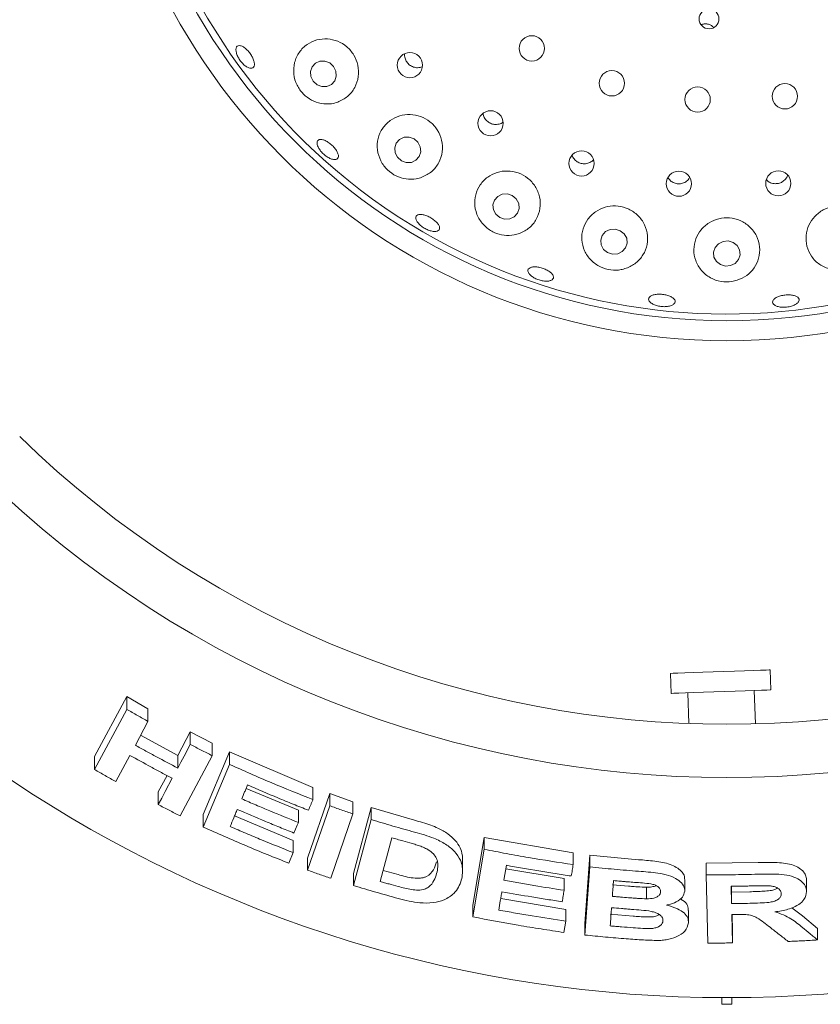
# Paper-space layout 'Blatt2' of a CAD drawing. Units: millimetres. Extents: x 5 to 415, y 5 to 292.
# Drawn here: x 142 to 150, y 105 to 115 of the extents above; entities that cross this region are included whole.
import ezdxf

# ---------------------------------------------------------------- set-up
doc = ezdxf.new("R2010")
doc.units = ezdxf.units.MM

psp = doc.layouts.new('Blatt2')

# ---------------------------------------------------------------- linework, layer by layer
at = {"color": 7, "linetype": 'Continuous', "lineweight": 15}
for p, q in [((145.54921, 114.06153), (145.57144, 114.07066)), ((148.05158, 108.00383), (148.05856, 107.80395)), ((149.05795, 107.83885), (149.05097, 108.03873)), ((142.29321, 107.17231), (142.61482, 107.77382)), ((142.61482, 107.77382), (142.82757, 107.65132)), ((142.61482, 107.64463), (142.61482, 107.77382)), ((148.22513, 107.80977), (148.23583, 107.50319)), ((148.90301, 107.50012), (148.89138, 107.83303)), ((142.29321, 107.04329), (142.61482, 107.64463)), ((142.82757, 107.52325), (142.82757, 107.65132)), ((142.82757, 107.52325), (142.70106, 107.28661)), ((142.75402, 107.38567), (143.12446, 107.18305)), ((143.12446, 107.18305), (143.25092, 107.41964)), ((143.25092, 107.41964), (143.46959, 107.30621)), ((143.25092, 107.29359), (143.25092, 107.41964)), ((143.46959, 107.18112), (143.46959, 107.30621)), ((142.6468, 107.18491), (142.50619, 106.92221)), ((143.12446, 107.057), (143.12446, 107.18305)), ((143.3808, 106.59246), (143.64309, 107.21926)), ((143.64309, 107.21926), (144.47726, 106.86339)), ((143.64309, 107.09488), (143.64309, 107.21926)), ((142.29321, 107.04329), (142.29321, 107.17231)), ((143.46959, 107.18112), (143.14827, 106.57998)), ((143.3808, 106.46818), (143.64309, 107.09488)), ((142.92967, 106.81873), (143.01764, 106.98312)), ((142.92967, 106.69266), (142.92967, 106.81873)), ((143.80896, 106.85491), (144.33146, 106.63566)), ((144.4223, 106.15861), (144.64482, 106.80186)), ((144.47726, 106.74191), (144.47726, 106.86339)), ((144.64482, 106.80186), (144.87713, 106.72002)), ((144.64482, 106.68088), (144.64482, 106.80186)), ((144.87713, 106.59969), (144.87713, 106.72002)), ((143.3808, 106.46818), (143.3808, 106.59246)), ((144.33146, 106.51403), (144.33146, 106.63566)), ((144.4223, 106.03766), (144.64482, 106.68088)), ((144.87713, 106.59969), (144.65463, 105.9565)), ((144.88333, 106.00291), (145.06092, 106.66264)), ((145.06092, 106.66264), (145.49423, 106.53585)), ((145.06092, 106.54277), (145.06092, 106.66264)), ((143.69354, 106.57886), (144.28031, 106.33403)), ((144.88333, 105.88312), (145.06092, 106.54277)), ((144.28031, 106.21257), (144.28031, 106.33403)), ((145.26699, 106.36109), (145.14958, 105.92434)), ((146.07579, 105.68785), (146.19033, 106.36341)), ((146.19033, 106.36341), (147.08037, 106.20945)), ((146.19033, 106.24585), (146.19033, 106.36341)), ((144.23609, 106.10707), (144.28031, 106.21257)), ((146.07579, 105.57033), (146.19033, 106.24585)), ((147.08037, 106.09303), (147.08037, 106.20945)), ((144.4223, 106.03766), (144.4223, 106.15861)), ((145.97408, 106.03238), (145.97408, 106.14941)), ((147.19672, 105.50498), (147.24652, 106.18602)), ((147.24652, 106.18602), (147.73368, 106.14198)), ((147.24652, 106.06975), (147.24652, 106.18602)), ((148.40982, 106.10637), (148.92912, 106.11205)), ((148.40982, 105.99068), (148.40982, 106.10637)), ((144.88333, 105.88312), (144.88333, 106.00291)), ((145.17936, 106.03514), (145.32806, 105.99288)), ((146.41133, 106.0855), (146.38589, 105.93581)), ((146.40525, 106.04977), (146.98925, 105.95224)), ((147.19672, 105.38874), (147.24652, 106.06975)), ((146.98925, 105.83577), (146.98925, 105.95224)), ((148.19518, 105.82565), (148.19518, 105.94138)), ((148.42708, 105.30859), (148.40982, 105.99068)), ((149.41328, 105.82514), (149.41328, 105.94101)), ((147.47166, 105.89135), (147.6338, 105.87741)), ((147.81456, 105.86622), (147.81456, 105.75035)), ((148.65872, 105.87606), (148.66297, 105.70299)), ((148.66156, 105.87609), (148.66297, 105.81867)), ((148.66297, 105.81867), (148.84583, 105.82154)), ((148.66297, 105.81867), (148.66297, 105.70299)), ((146.35485, 105.75231), (147.00697, 105.64475)), ((146.07579, 105.57033), (146.07579, 105.68785)), ((147.00697, 105.52833), (147.00697, 105.64475)), ((148.23252, 105.51873), (148.23252, 105.63445)), ((149.26637, 105.65994), (149.37258, 105.58006)), ((146.98776, 105.41448), (147.00697, 105.52833)), ((147.45016, 105.59612), (147.6782, 105.57716)), ((148.66573, 105.59427), (148.67298, 105.3096)), ((148.66867, 105.5943), (148.67298, 105.42528)), ((149.37258, 105.58006), (149.52394, 105.45521)), ((147.19672, 105.38874), (147.19672, 105.50498)), ((148.67298, 105.3096), (148.67298, 105.42528)), ((149.52394, 105.3393), (149.52394, 105.45521)), ((148.566, 104.76282), (148.566, 104.69616)), ((148.666, 104.69616), (148.666, 104.76282)), ((148.566, 104.69616), (148.666, 104.69616))]:
    psp.add_line(p, q, dxfattribs=at)
at = {"color": 7, "linetype": 'Continuous', "lineweight": 15, "flags": 128}
for points in [[(144.6453, 114.10685), (144.59731, 114.12526), (144.54698, 114.12416), (144.50197, 114.10372), (144.46914, 114.06705), (144.45348, 114.01974), (144.45738, 113.96897), (144.48024, 113.92249), (144.51858, 113.88737), (144.56657, 113.86896), (144.6169, 113.87006), (144.66191, 113.8905), (144.69474, 113.92717), (144.7104, 113.97448), (144.7065, 114.02525), (144.68364, 114.07173), (144.6453, 114.10685)], [(145.48836, 113.347), (145.43968, 113.36467), (145.3888, 113.36302), (145.34348, 113.34229), (145.31062, 113.30566), (145.29521, 113.25868), (145.29961, 113.20852), (145.32314, 113.16281), (145.36222, 113.12851), (145.4109, 113.11085), (145.46177, 113.1125), (145.50709, 113.13322), (145.53996, 113.16986), (145.55536, 113.21683), (145.55097, 113.26699), (145.52744, 113.3127), (145.48836, 113.347)], [(146.47116, 112.77958), (146.42191, 112.79628), (146.37056, 112.7938), (146.32492, 112.77252), (146.29195, 112.73569), (146.27665, 112.68891), (146.28136, 112.63931), (146.30537, 112.59442), (146.34501, 112.5611), (146.39426, 112.5444), (146.44561, 112.54688), (146.49124, 112.56815), (146.52422, 112.60498), (146.53952, 112.65176), (146.5348, 112.70137), (146.5108, 112.74626), (146.47116, 112.77958)], [(147.55073, 112.42939), (147.50115, 112.44504), (147.44946, 112.4416), (147.40356, 112.41959), (147.37041, 112.38237), (147.35506, 112.3356), (147.35987, 112.28641), (147.38408, 112.24227), (147.42402, 112.20992), (147.47361, 112.19427), (147.52529, 112.19772), (147.5712, 112.21972), (147.60435, 112.25694), (147.61969, 112.30371), (147.61489, 112.35291), (147.59067, 112.39704), (147.55073, 112.42939)], [(148.67988, 112.31169), (148.63023, 112.32638), (148.57842, 112.32199), (148.53232, 112.29919), (148.49897, 112.26144), (148.48342, 112.21449), (148.48807, 112.1655), (148.51219, 112.12192), (148.55211, 112.09038), (148.60176, 112.07568), (148.65358, 112.08007), (148.69967, 112.10288), (148.73303, 112.14063), (148.74857, 112.18757), (148.74392, 112.23656), (148.71981, 112.28015), (148.67988, 112.31169)], [(148.05158, 108.00383), (148.0556, 108.00397), (148.08079, 108.00485), (148.12797, 108.0065), (148.19495, 108.00884), (148.27859, 108.01176), (148.37498, 108.01512), (148.47962, 108.01878), (148.5876, 108.02255), (148.69389, 108.02626), (148.79351, 108.02974), (148.8818, 108.03282), (148.95463, 108.03536), (149.00861, 108.03725), (149.0412, 108.03839), (149.05097, 108.03873)], [(148.05856, 107.80395), (148.06258, 107.80409), (148.08777, 107.80497), (148.13495, 107.80662), (148.20193, 107.80896), (148.28557, 107.81188), (148.38196, 107.81524), (148.4866, 107.8189), (148.59458, 107.82267), (148.70087, 107.82638), (148.80049, 107.82986), (148.88878, 107.83294), (148.96161, 107.83549), (149.01559, 107.83737), (149.04818, 107.83851), (149.05795, 107.83885)], [(143.12446, 107.057), (143.15609, 107.11614), (143.1877, 107.17529), (143.25092, 107.29359)], [(142.92967, 106.69266), (142.96482, 106.75832), (142.99996, 106.82398), (143.07023, 106.95531)], [(144.33146, 106.51403), (144.32041, 106.48766), (144.30383, 106.44811), (144.28725, 106.40855)]]:
    psp.add_lwpolyline(points, dxfattribs=at)
at = {"color": 7, "linetype": 'Continuous', "lineweight": 15}
for centre, radius in [((148.616, 117.62939), 6.3), ((148.616, 117.62939), 6.1), ((148.43849, 114.5463), 0.09944), ((146.666, 114.25189), 0.12667), ((145.44723, 114.0843), 0.1262), ((147.46645, 113.90266), 0.12667), ((149.19726, 113.77295), 0.12667), ((148.32455, 113.7403), 0.12667), ((146.25387, 113.5028), 0.12613), ((147.16373, 113.10178), 0.12604), ((148.13699, 112.89878), 0.12593), ((149.13105, 112.90264), 0.12583)]:
    psp.add_circle(centre, radius, dxfattribs=at)
for radius, start, end in [(12.86667, 134.865439, 45.134561), (6.03333, 149.558618, 138.904118), (10.13333, 225.744122, 314.255878), (10.66667, 225.725282, 314.274718)]:
    psp.add_arc((148.616, 117.62939), radius, start, end, dxfattribs=at)
for points, knots in [([(148.48273, 114.46058), (148.47663, 114.46721), (148.46297, 114.48208), (148.43309, 114.49498), (148.39961, 114.49791), (148.37408, 114.49397), (148.36297, 114.48659), (148.36109, 114.48533)], [0, 0, 0, 0, 0.2016814, 0.4517197, 0.7009309, 0.9492972, 1, 1, 1, 1]), ([(143.83681, 114.05644), (143.82679, 114.06102), (143.80677, 114.07017), (143.7748, 114.09806), (143.74606, 114.13282), (143.72342, 114.17168), (143.7095, 114.20993), (143.70574, 114.24327), (143.71246, 114.26785), (143.72882, 114.28087), (143.753, 114.28085), (143.78235, 114.26779), (143.81366, 114.24325), (143.84345, 114.21009), (143.86842, 114.17214), (143.88576, 114.13366), (143.89346, 114.09886), (143.89056, 114.07151), (143.8772, 114.05487), (143.85781, 114.0506), (143.84265, 114.05482), (143.83681, 114.05644)], [0, 0, 0, 0, 0.05367777, 0.10735575, 0.16101842, 0.21466561, 0.26830103, 0.32193128, 0.37557008, 0.42924881, 0.48299494, 0.53679548, 0.59058715, 0.64428984, 0.69788141, 0.75142306, 0.80500759, 0.85869255, 0.91245532, 0.96623243, 1, 1, 1, 1]), ([(144.72469, 113.71418), (144.75911, 113.73071), (144.82796, 113.76378), (144.90022, 113.85593), (144.9371, 113.96601), (144.93303, 114.08176), (144.89151, 114.1872), (144.81966, 114.27177), (144.72626, 114.32825), (144.62083, 114.35211), (144.51342, 114.34104), (144.4146, 114.29493), (144.33555, 114.21638), (144.28763, 114.11242), (144.2793, 113.99612), (144.31143, 113.88488), (144.3758, 113.79379), (144.46136, 113.72987), (144.55986, 113.69589), (144.65094, 113.69285), (144.70406, 113.70822), (144.72469, 113.71418)], [0, 0, 0, 0, 0.0581184, 0.1162577, 0.1734861, 0.2283644, 0.2809488, 0.3320588, 0.3826253, 0.4335122, 0.4855573, 0.5395249, 0.5957931, 0.6537873, 0.711575, 0.7666177, 0.8178359, 0.8666536, 0.9157213, 0.9672783, 1, 1, 1, 1]), ([(145.39418, 114.1969), (145.39414, 114.19676), (145.39064, 114.18312), (145.39656, 114.15379), (145.41304, 114.11478), (145.44303, 114.08319), (145.48091, 114.06314), (145.51811, 114.05666), (145.54054, 114.06017), (145.54921, 114.06153)], [0, 0, 0, 0, 0.0018888, 0.18032021, 0.35804296, 0.534914, 0.71141006, 0.88837016, 1, 1, 1, 1]), ([(144.67057, 114.08621), (144.67224, 114.083), (144.67427, 114.07911), (144.67772, 114.07659), (144.67832, 114.07614)], [0, 0, 0, 0, 0.8250869, 1, 1, 1, 1]), ([(145.56754, 112.96339), (145.60184, 112.98033), (145.67044, 113.0142), (145.74137, 113.1063), (145.7772, 113.21629), (145.7714, 113.33275), (145.72699, 113.4385), (145.65193, 113.52196), (145.55602, 113.57595), (145.44942, 113.59661), (145.34244, 113.5825), (145.24539, 113.53447), (145.16865, 113.45569), (145.12254, 113.35276), (145.11541, 113.23732), (145.14956, 113.12572), (145.21795, 113.03428), (145.30792, 112.97214), (145.40847, 112.94183), (145.49773, 112.94196), (145.54849, 112.95754), (145.56754, 112.96339)], [0, 0, 0, 0, 0.05782584, 0.11562996, 0.1736643, 0.22992396, 0.28370803, 0.33551926, 0.3862765, 0.43688265, 0.48818505, 0.54100604, 0.59599526, 0.65318442, 0.71139905, 0.76824307, 0.82155953, 0.87141406, 0.92001309, 0.96997727, 1, 1, 1, 1]), ([(146.17958, 113.6047), (146.18033, 113.59615), (146.18231, 113.57362), (146.20122, 113.54061), (146.23216, 113.51083), (146.27147, 113.49302), (146.309, 113.48869), (146.33122, 113.49341), (146.33978, 113.49522)], [0, 0, 0, 0, 0.1172783, 0.3091456, 0.5000824, 0.6903033, 0.8806098, 1, 1, 1, 1]), ([(146.33978, 113.49522), (146.35394, 113.4993), (146.36811, 113.50337), (146.37777, 113.51319), (146.37778, 113.5132)], [0, 0, 0, 0, 0.9989709, 1, 1, 1, 1]), ([(144.67271, 113.14302), (144.66135, 113.14675), (144.63863, 113.1542), (144.60161, 113.1781), (144.56771, 113.20837), (144.54028, 113.24259), (144.52247, 113.27659), (144.51618, 113.30649), (144.52202, 113.32885), (144.5393, 113.3411), (144.56613, 113.34187), (144.59955, 113.33111), (144.63586, 113.31014), (144.671, 113.28145), (144.70103, 113.24833), (144.72258, 113.21444), (144.73316, 113.18347), (144.73149, 113.15876), (144.71759, 113.14324), (144.69632, 113.1386), (144.67928, 113.14179), (144.67271, 113.14302)], [0, 0, 0, 0, 0.0536698, 0.1073387, 0.16099484, 0.21463746, 0.26826806, 0.32189953, 0.3755504, 0.42925453, 0.48302513, 0.53683051, 0.59059703, 0.64425764, 0.69781958, 0.75136694, 0.80498542, 0.85870558, 0.91247877, 0.96625136, 1, 1, 1, 1]), ([(147.06988, 113.18441), (147.07074, 113.18058), (147.07464, 113.16311), (147.09523, 113.13668), (147.12896, 113.11049), (147.17017, 113.09729), (147.20797, 113.09723), (147.22955, 113.10439), (147.23785, 113.10715)], [0, 0, 0, 0, 0.0575047, 0.26258, 0.466748, 0.6699992, 0.8730509, 1, 1, 1, 1]), ([(147.23785, 113.10715), (147.251, 113.11318), (147.26852, 113.12121), (147.27959, 113.13625), (147.28234, 113.13999)], [0, 0, 0, 0, 0.7513443, 1, 1, 1, 1]), ([(146.54411, 112.4019), (146.57824, 112.41868), (146.64646, 112.4522), (146.71728, 112.54215), (146.75441, 112.6503), (146.75004, 112.7669), (146.70561, 112.87399), (146.62919, 112.95832), (146.53168, 113.01206), (146.42405, 113.0317), (146.3169, 113.01652), (146.22044, 112.96813), (146.14443, 112.89033), (146.09816, 112.78949), (146.08961, 112.67585), (146.12238, 112.56415), (146.19179, 112.47101), (146.2851, 112.4081), (146.38829, 112.37917), (146.47699, 112.38098), (146.52629, 112.39635), (146.54411, 112.4019)], [0, 0, 0, 0, 0.0566689, 0.1132738, 0.1714159, 0.2289562, 0.2842719, 0.3372059, 0.3885043, 0.4391023, 0.4898758, 0.5416649, 0.5952582, 0.6511375, 0.7089368, 0.7669481, 0.8226116, 0.8744527, 0.9235061, 0.9723463, 1, 1, 1, 1]), ([(148.02596, 112.96061), (148.03408, 112.94928), (148.0504, 112.9265), (148.08794, 112.90471), (148.1299, 112.89562), (148.16766, 112.89951), (148.18842, 112.90883), (148.19639, 112.9124)], [0, 0, 0, 0, 0.2153382, 0.432911, 0.6494295, 0.8654277, 1, 1, 1, 1]), ([(148.19639, 112.9124), (148.20865, 112.91996), (148.22867, 112.93229), (148.23999, 112.95233), (148.24438, 112.96009)], [0, 0, 0, 0, 0.6127592, 1, 1, 1, 1]), ([(149.01165, 112.94018), (149.01623, 112.93474), (149.02983, 112.91859), (149.05818, 112.90494), (149.08088, 112.9009), (149.08963, 112.89934)], [0, 0, 0, 0, 0.2379673, 0.7062744, 1, 1, 1, 1]), ([(149.08963, 112.89934), (149.10385, 112.89916), (149.13227, 112.89878), (149.17262, 112.91556), (149.20386, 112.94356), (149.2217, 112.96866), (149.22422, 112.98365), (149.22444, 112.98496)], [0, 0, 0, 0, 0.24352087, 0.487021, 0.73109706, 0.97654392, 1, 1, 1, 1]), ([(147.6105, 112.05356), (147.64437, 112.06947), (147.71203, 112.10125), (147.78414, 112.18683), (147.8251, 112.29107), (147.8261, 112.40666), (147.78576, 112.51603), (147.71085, 112.60387), (147.61308, 112.6606), (147.50454, 112.68235), (147.3964, 112.66882), (147.29894, 112.62223), (147.22153, 112.54687), (147.17267, 112.44911), (147.1597, 112.33807), (147.18714, 112.22655), (147.25316, 112.13036), (147.34724, 112.06335), (147.45344, 112.03224), (147.54373, 112.03361), (147.59319, 112.04839), (147.6105, 112.05356)], [0, 0, 0, 0, 0.054647, 0.1091961, 0.1663151, 0.2245229, 0.2815054, 0.3360725, 0.3884247, 0.4394194, 0.489981, 0.5409693, 0.5932182, 0.6474668, 0.70401, 0.7621129, 0.8196911, 0.874266, 0.9250658, 0.9737681, 1, 1, 1, 1]), ([(149.82436, 112.04707), (149.85747, 112.05966), (149.92365, 112.08482), (150.00105, 112.15802), (150.05332, 112.25012), (150.07275, 112.35803), (150.05307, 112.46975), (149.9936, 112.56953), (149.90256, 112.64211), (149.79391, 112.67874), (149.68175, 112.67769), (149.57785, 112.64155), (149.49183, 112.57533), (149.43161, 112.4858), (149.40341, 112.38121), (149.41176, 112.27148), (149.45853, 112.16878), (149.54054, 112.08696), (149.64664, 112.03922), (149.74657, 112.02994), (149.80385, 112.04255), (149.82436, 112.04707)], [0, 0, 0, 0, 0.0498695, 0.0996662, 0.1515281, 0.2068401, 0.2646213, 0.3226256, 0.3788119, 0.4325234, 0.4842874, 0.5350262, 0.5856403, 0.636975, 0.6898519, 0.74491, 0.8021536, 0.8603648, 0.9171253, 0.9703206, 1, 1, 1, 1]), ([(145.66849, 112.42391), (145.6555, 112.42725), (145.6295, 112.43392), (145.58871, 112.45476), (145.55242, 112.48093), (145.52423, 112.51027), (145.50739, 112.53916), (145.50369, 112.56429), (145.5135, 112.58274), (145.53574, 112.59244), (145.56796, 112.59234), (145.60659, 112.58254), (145.6473, 112.56428), (145.68548, 112.53971), (145.71687, 112.51157), (145.73793, 112.48292), (145.74621, 112.45684), (145.74072, 112.43614), (145.72193, 112.42333), (145.69596, 112.41978), (145.67614, 112.42276), (145.66849, 112.42391)], [0, 0, 0, 0, 0.0536578, 0.10731325, 0.16095962, 0.21459709, 0.26822786, 0.32186505, 0.37554702, 0.42929347, 0.4830963, 0.53688654, 0.5905864, 0.64417701, 0.69771723, 0.75130373, 0.80498962, 0.85875345, 0.91252966, 0.96627729, 1, 1, 1, 1]), ([(148.7197, 111.93337), (148.75319, 111.94778), (148.82012, 111.97656), (148.8946, 112.05607), (148.94114, 112.15454), (148.95088, 112.26721), (148.91936, 112.37869), (148.85004, 112.47239), (148.75411, 112.53578), (148.64502, 112.56336), (148.53507, 112.55468), (148.43496, 112.51232), (148.35398, 112.44095), (148.30015, 112.34711), (148.28017, 112.23923), (148.29881, 112.12835), (148.35667, 112.02855), (148.44705, 111.9545), (148.55504, 111.91675), (148.64959, 111.91464), (148.70164, 111.92855), (148.7197, 111.93337)], [0, 0, 0, 0, 0.0521162, 0.1041305, 0.1589462, 0.216495, 0.2746184, 0.3311452, 0.3852024, 0.4371943, 0.4880251, 0.5386057, 0.5897862, 0.6423954, 0.6971189, 0.7540902, 0.8122935, 0.8694277, 0.9231953, 0.97336, 1, 1, 1, 1]), ([(146.80185, 111.92507), (146.78791, 111.92657), (146.76003, 111.92955), (146.71628, 111.94393), (146.67734, 111.96382), (146.6471, 111.98764), (146.62903, 112.0124), (146.62511, 112.03524), (146.63575, 112.05353), (146.65981, 112.06522), (146.69461, 112.06908), (146.73626, 112.06479), (146.78003, 112.05295), (146.821, 112.03497), (146.85458, 112.01281), (146.87699, 111.98882), (146.88566, 111.96557), (146.87955, 111.94557), (146.85925, 111.93124), (146.83133, 111.92466), (146.81006, 111.92496), (146.80185, 111.92507)], [0, 0, 0, 0, 0.0536524, 0.107304, 0.1609462, 0.214579, 0.2682088, 0.3218579, 0.3755598, 0.4293297, 0.4831365, 0.5369035, 0.5905651, 0.6441296, 0.6976768, 0.7512964, 0.8050119, 0.8587849, 0.9125579, 0.9662898, 1, 1, 1, 1]), ([(148.04154, 111.67531), (148.02837, 111.67302), (148.00204, 111.66842), (147.95632, 111.67068), (147.91243, 111.67964), (147.87452, 111.69485), (147.84707, 111.71431), (147.83309, 111.73574), (147.83415, 111.75664), (147.85015, 111.77465), (147.87932, 111.78781), (147.9184, 111.79474), (147.96294, 111.79479), (148.00788, 111.78805), (148.04818, 111.77525), (148.07935, 111.75774), (148.09789, 111.73734), (148.10169, 111.71618), (148.09012, 111.69676), (148.06813, 111.68284), (148.04894, 111.67741), (148.04154, 111.67531)], [0, 0, 0, 0, 0.0536572, 0.1073159, 0.1609631, 0.214597, 0.2682294, 0.3218684, 0.3755453, 0.4292941, 0.4830916, 0.5368841, 0.5905894, 0.6441823, 0.6977217, 0.7513052, 0.80499, 0.8587511, 0.9125276, 0.9662762, 1, 1, 1, 1]), ([(149.22543, 111.66672), (149.21044, 111.66526), (149.18046, 111.66233), (149.13792, 111.6672), (149.1033, 111.67833), (149.08034, 111.69497), (149.07166, 111.71497), (149.07826, 111.73608), (149.09941, 111.75597), (149.13274, 111.77251), (149.17444, 111.78394), (149.21975, 111.78907), (149.26355, 111.78736), (149.30098, 111.77893), (149.32788, 111.76459), (149.34121, 111.7458), (149.33942, 111.72462), (149.32269, 111.70345), (149.29291, 111.68493), (149.25838, 111.67252), (149.2346, 111.66834), (149.22543, 111.66672)], [0, 0, 0, 0, 0.0536368, 0.1072736, 0.160905, 0.2145363, 0.2682005, 0.3219185, 0.3757048, 0.4295094, 0.4832521, 0.5368802, 0.5904291, 0.6439895, 0.6976353, 0.7513758, 0.8051566, 0.8589163, 0.912638, 0.9663228, 1, 1, 1, 1]), ([(142.61482, 107.64463), (142.63252, 107.63439), (142.66794, 107.61389), (142.73878, 107.57329), (142.79209, 107.54325), (142.82757, 107.52325)], [0, 0, 0, 0, 0.2505813, 0.5011651, 1, 1, 1, 1]), ([(142.70106, 107.28661), (142.73618, 107.26702), (142.80643, 107.22783), (142.94729, 107.15077), (143.05365, 107.09448), (143.12446, 107.057)], [0, 0, 0, 0, 0.2505001, 0.5010016, 1, 1, 1, 1]), ([(143.25092, 107.29359), (143.26912, 107.28409), (143.30551, 107.26508), (143.37833, 107.22745), (143.43312, 107.19964), (143.46959, 107.18112)], [0, 0, 0, 0, 0.25044176, 0.50088351, 1, 1, 1, 1]), ([(143.07023, 106.95531), (143.03465, 106.97407), (142.96348, 107.01157), (142.82206, 107.08759), (142.71685, 107.14601), (142.6468, 107.18491)], [0, 0, 0, 0, 0.25049581, 0.50099018, 1, 1, 1, 1]), ([(143.64309, 107.09488), (143.712, 107.06383), (143.84983, 107.00175), (144.12711, 106.88211), (144.33727, 106.79796), (144.47726, 106.74191)], [0, 0, 0, 0, 0.2503367, 0.5006724, 1, 1, 1, 1]), ([(142.50619, 106.92221), (142.48835, 106.93222), (142.45265, 106.95223), (142.38159, 106.99247), (142.32853, 107.02298), (142.29321, 107.04329)], [0, 0, 0, 0, 0.25054358, 0.50108679, 1, 1, 1, 1]), ([(143.82311, 106.88881), (143.81827, 106.87722), (143.8086, 106.85406), (143.78927, 106.80773), (143.77478, 106.77297), (143.76512, 106.7498)], [0, 0, 0, 0, 0.2499965, 0.5000068, 1, 1, 1, 1]), ([(144.43279, 106.63605), (144.38158, 106.65629), (144.27916, 106.69678), (144.07548, 106.78001), (143.92401, 106.84531), (143.82311, 106.88881)], [0, 0, 0, 0, 0.2503097, 0.5006172, 1, 1, 1, 1]), ([(143.14827, 106.57998), (143.12996, 106.58928), (143.09336, 106.60788), (143.02043, 106.6453), (142.96595, 106.67373), (142.92967, 106.69266)], [0, 0, 0, 0, 0.2504194, 0.5008378, 1, 1, 1, 1]), ([(143.76512, 106.7498), (143.81207, 106.72941), (143.90597, 106.68864), (144.0944, 106.60916), (144.23669, 106.55207), (144.33146, 106.51403)], [0, 0, 0, 0, 0.2503052, 0.5006112, 1, 1, 1, 1]), ([(144.47726, 106.74191), (144.47355, 106.73309), (144.46615, 106.71544), (144.45133, 106.68016), (144.44021, 106.65369), (144.43279, 106.63605)], [0, 0, 0, 0, 0.2500022, 0.5000071, 1, 1, 1, 1]), ([(143.7209, 106.64433), (143.71496, 106.63012), (143.70308, 106.60168), (143.67932, 106.5448), (143.66152, 106.50213), (143.64965, 106.47369)], [0, 0, 0, 0, 0.2499917, 0.4999943, 1, 1, 1, 1]), ([(144.28725, 106.40855), (144.2397, 106.42751), (144.14462, 106.46543), (143.95545, 106.54316), (143.81468, 106.60388), (143.7209, 106.64433)], [0, 0, 0, 0, 0.2503033, 0.5006061, 1, 1, 1, 1]), ([(144.64482, 106.68088), (144.66416, 106.67399), (144.70282, 106.6602), (144.78021, 106.63299), (144.83838, 106.613), (144.87713, 106.59969)], [0, 0, 0, 0, 0.2502206, 0.5004449, 1, 1, 1, 1]), ([(145.06092, 106.54277), (145.09693, 106.53187), (145.16895, 106.51007), (145.31324, 106.46764), (145.42185, 106.43724), (145.49423, 106.41699)], [0, 0, 0, 0, 0.2501668, 0.5003331, 1, 1, 1, 1]), ([(145.49423, 106.53585), (145.52092, 106.52829), (145.57547, 106.51285), (145.65391, 106.48731), (145.72334, 106.46039), (145.78013, 106.43096), (145.84197, 106.39039), (145.90564, 106.33363), (145.95191, 106.26151), (145.97227, 106.19947), (145.97341, 106.16286), (145.97382, 106.1494)], [0, 0, 0, 0, 0.10229934, 0.20907542, 0.30487376, 0.3797534, 0.45710643, 0.60880167, 0.76049034, 0.91200468, 1, 1, 1, 1]), ([(144.23609, 106.10707), (144.16407, 106.13561), (144.02002, 106.19269), (143.73404, 106.31114), (143.52202, 106.4054), (143.3808, 106.46818)], [0, 0, 0, 0, 0.2503153, 0.5006312, 1, 1, 1, 1]), ([(143.64965, 106.47369), (143.7019, 106.45104), (143.80641, 106.40573), (144.01621, 106.31762), (144.17472, 106.25457), (144.28031, 106.21257)], [0, 0, 0, 0, 0.2502969, 0.500592, 1, 1, 1, 1]), ([(145.49423, 106.41699), (145.55966, 106.39876), (145.66968, 106.36811), (145.80879, 106.29963), (145.90143, 106.22218), (145.96747, 106.12132), (145.97999, 106.0233), (145.96589, 105.96005), (145.96081, 105.93725)], [0, 0, 0, 0, 0.2057192, 0.3459268, 0.4857387, 0.6410445, 0.8706184, 1, 1, 1, 1]), ([(145.37487, 106.33046), (145.36587, 106.33298), (145.34786, 106.33804), (145.31189, 106.34822), (145.28495, 106.35595), (145.26699, 106.36109)], [0, 0, 0, 0, 0.2501461, 0.5003006, 1, 1, 1, 1]), ([(145.56681, 106.2713), (145.55108, 106.27694), (145.51964, 106.28822), (145.45537, 106.30752), (145.40704, 106.32129), (145.37487, 106.33046)], [0, 0, 0, 0, 0.25085439, 0.50123313, 1, 1, 1, 1]), ([(145.71408, 106.00357), (145.71925, 106.02611), (145.72783, 106.06342), (145.72639, 106.11821), (145.7111, 106.16563), (145.67379, 106.2114), (145.62247, 106.24734), (145.58317, 106.26425), (145.56681, 106.2713)], [0, 0, 0, 0, 0.25285022, 0.41858266, 0.58325856, 0.73675636, 0.89040007, 1, 1, 1, 1]), ([(146.19033, 106.24585), (146.26421, 106.23141), (146.41197, 106.20254), (146.70836, 106.1495), (146.93159, 106.11562), (147.08037, 106.09303)], [0, 0, 0, 0, 0.2500736, 0.5001497, 1, 1, 1, 1]), ([(145.32806, 105.99288), (145.3788, 105.9788), (145.45491, 105.95769), (145.54318, 105.95501), (145.58688, 105.9629), (145.64112, 105.98492), (145.6873, 106.03996), (145.70514, 106.09451), (145.71408, 106.12182)], [0, 0, 0, 0, 0.249522, 0.3743077, 0.4372134, 0.4998465, 0.7496772, 1, 1, 1, 1]), ([(147.73368, 106.14198), (147.78722, 106.13767), (147.89402, 106.12906), (148.02963, 106.10743), (148.11404, 106.06641), (148.16163, 106.02884), (148.1932, 105.98613), (148.19452, 105.95627), (148.19518, 105.94138)], [0, 0, 0, 0, 0.2508318, 0.5002787, 0.6249855, 0.750214, 0.8753884, 1, 1, 1, 1]), ([(148.92912, 106.11205), (148.98595, 106.11314), (149.07122, 106.11479), (149.18408, 106.10962), (149.264, 106.09477), (149.32981, 106.06692), (149.37826, 106.03032), (149.40804, 105.98737), (149.41153, 105.95644), (149.41328, 105.94101)], [0, 0, 0, 0, 0.2510365, 0.3767076, 0.5019539, 0.6266931, 0.7515079, 0.8759831, 1, 1, 1, 1]), ([(144.65463, 105.9565), (144.63522, 105.96315), (144.59638, 105.97646), (144.51889, 106.00338), (144.46092, 106.02395), (144.4223, 106.03766)], [0, 0, 0, 0, 0.2502077, 0.500418, 1, 1, 1, 1]), ([(145.32806, 105.87399), (145.37245, 105.8619), (145.44008, 105.84349), (145.53173, 105.83533), (145.59294, 105.84399), (145.65004, 105.87629), (145.69101, 105.93057), (145.70655, 105.97976), (145.71408, 106.00357)], [0, 0, 0, 0, 0.2191358, 0.3338727, 0.4493444, 0.5517352, 0.7829907, 1, 1, 1, 1]), ([(147.06092, 105.97879), (147.00663, 105.98679), (146.89806, 106.00278), (146.68133, 106.03725), (146.51932, 106.0662), (146.41133, 106.0855)], [0, 0, 0, 0, 0.2500622, 0.5001219, 1, 1, 1, 1]), ([(147.08037, 106.09303), (147.07875, 106.08351), (147.07552, 106.06447), (147.06904, 106.02639), (147.06417, 105.99783), (147.06092, 105.97879)], [0, 0, 0, 0, 0.2499958, 0.5000074, 1, 1, 1, 1]), ([(147.24652, 106.06975), (147.28707, 106.06561), (147.36817, 106.05732), (147.5305, 106.04213), (147.65241, 106.03249), (147.73368, 106.02606)], [0, 0, 0, 0, 0.25002551, 0.50004993, 1, 1, 1, 1]), ([(147.73368, 106.02606), (147.7986, 106.02094), (147.90033, 106.01293), (148.03769, 105.98832), (148.12218, 105.94707), (148.18039, 105.89556), (148.19523, 105.85317), (148.19519, 105.82936), (148.19518, 105.82565)], [0, 0, 0, 0, 0.3030331, 0.4747878, 0.6487573, 0.7989442, 0.9686426, 1, 1, 1, 1]), ([(145.14958, 105.92434), (145.16444, 105.92007), (145.19416, 105.91154), (145.25363, 105.89468), (145.2983, 105.88227), (145.32806, 105.87399)], [0, 0, 0, 0, 0.25014, 0.5002797, 1, 1, 1, 1]), ([(145.96081, 105.93725), (145.95286, 105.91359), (145.937, 105.86635), (145.88431, 105.7976), (145.80272, 105.73974), (145.68185, 105.70784), (145.55665, 105.70749), (145.43744, 105.7266), (145.3655, 105.74512), (145.32946, 105.7544)], [0, 0, 0, 0, 0.14296916, 0.28543797, 0.46557708, 0.6151014, 0.76436758, 0.88193761, 1, 1, 1, 1]), ([(146.38589, 105.93581), (146.43605, 105.92671), (146.53638, 105.9085), (146.73736, 105.87421), (146.8885, 105.85114), (146.98925, 105.83577)], [0, 0, 0, 0, 0.2500583, 0.5001192, 1, 1, 1, 1]), ([(147.48317, 105.93266), (147.4822, 105.91955), (147.48028, 105.89332), (147.47644, 105.84086), (147.47357, 105.80151), (147.47166, 105.77528)], [0, 0, 0, 0, 0.2499967, 0.5000058, 1, 1, 1, 1]), ([(147.62509, 105.92053), (147.61326, 105.9215), (147.5896, 105.92344), (147.54228, 105.92743), (147.50681, 105.93057), (147.48317, 105.93266)], [0, 0, 0, 0, 0.2500203, 0.5000304, 1, 1, 1, 1]), ([(147.95396, 105.8197), (147.95329, 105.83051), (147.95213, 105.84917), (147.92751, 105.87307), (147.89614, 105.8905), (147.81614, 105.9086), (147.72403, 105.91204), (147.64729, 105.91863), (147.62509, 105.92053)], [0, 0, 0, 0, 0.13897046, 0.2398538, 0.3404075, 0.442592, 0.83878564, 1, 1, 1, 1]), ([(148.40982, 105.99068), (148.45309, 105.99058), (148.53965, 105.99039), (148.71276, 105.99157), (148.84258, 105.99443), (148.92912, 105.99634)], [0, 0, 0, 0, 0.25001025, 0.50001932, 1, 1, 1, 1]), ([(148.92912, 105.99634), (148.99884, 105.99802), (149.10446, 106.00056), (149.24406, 105.98616), (149.32891, 105.9531), (149.38753, 105.9068), (149.41034, 105.86205), (149.4126, 105.83368), (149.41328, 105.82514)], [0, 0, 0, 0, 0.3079987, 0.4665644, 0.6266237, 0.7714232, 0.9312056, 1, 1, 1, 1]), ([(145.32946, 105.7544), (145.29214, 105.76472), (145.21749, 105.78536), (145.06862, 105.82776), (144.95743, 105.86098), (144.88333, 105.88312)], [0, 0, 0, 0, 0.2501552, 0.50031, 1, 1, 1, 1]), ([(146.36669, 105.82198), (146.36409, 105.80668), (146.35888, 105.77607), (146.34848, 105.71484), (146.3407, 105.66892), (146.33552, 105.63831)], [0, 0, 0, 0, 0.250003, 0.4999946, 1, 1, 1, 1]), ([(146.97004, 105.72192), (146.91963, 105.72951), (146.81881, 105.74468), (146.61752, 105.7771), (146.46701, 105.80403), (146.36669, 105.82198)], [0, 0, 0, 0, 0.2500579, 0.5001155, 1, 1, 1, 1]), ([(146.98925, 105.83577), (146.98765, 105.82628), (146.98445, 105.80731), (146.97805, 105.76935), (146.97325, 105.7409), (146.97004, 105.72192)], [0, 0, 0, 0, 0.2500074, 0.5000017, 1, 1, 1, 1]), ([(147.6338, 105.87741), (147.65293, 105.87596), (147.68304, 105.87367), (147.74327, 105.86933), (147.78442, 105.86753), (147.81456, 105.86622)], [0, 0, 0, 0, 0.3176347, 0.5000782, 1, 1, 1, 1]), ([(147.81456, 105.86622), (147.83265, 105.86673), (147.86675, 105.8677), (147.89487, 105.87741), (147.90807, 105.88197)], [0, 0, 0, 0, 0.53046346, 1, 1, 1, 1]), ([(147.81456, 105.75035), (147.84005, 105.75174), (147.87936, 105.75389), (147.9226, 105.77042), (147.94497, 105.78913), (147.9523, 105.80661), (147.9536, 105.81684), (147.95396, 105.8197)], [0, 0, 0, 0, 0.3546397, 0.5470142, 0.7400747, 0.9273087, 1, 1, 1, 1]), ([(148.19518, 105.82565), (148.1902, 105.80596), (148.18018, 105.76643), (148.11706, 105.71886), (148.0544, 105.69611), (148.01827, 105.68825), (148.01269, 105.68703)], [0, 0, 0, 0, 0.3207667, 0.6441798, 0.94506, 1, 1, 1, 1]), ([(148.85183, 105.87903), (148.83574, 105.8787), (148.80356, 105.87805), (148.73919, 105.87696), (148.69091, 105.87642), (148.65872, 105.87606)], [0, 0, 0, 0, 0.2500016, 0.5000018, 1, 1, 1, 1]), ([(148.84583, 105.82154), (148.86891, 105.82207), (148.91452, 105.82313), (148.98285, 105.82661), (149.04483, 105.83032), (149.09534, 105.84142), (149.11494, 105.85384), (149.12298, 105.85893)], [0, 0, 0, 0, 0.2375737, 0.4695324, 0.7040489, 0.8786483, 1, 1, 1, 1]), ([(149.0519, 105.87956), (149.03524, 105.8803), (149.00197, 105.88178), (148.9351, 105.88061), (148.88511, 105.87966), (148.85183, 105.87903)], [0, 0, 0, 0, 0.25132279, 0.50169159, 1, 1, 1, 1]), ([(149.15966, 105.80381), (149.15785, 105.81591), (149.15482, 105.83618), (149.12588, 105.85935), (149.09177, 105.87339), (149.06486, 105.87756), (149.0519, 105.87956)], [0, 0, 0, 0, 0.3365077, 0.5637527, 0.7900376, 1, 1, 1, 1]), ([(149.41328, 105.82514), (149.40966, 105.79705), (149.40364, 105.75025), (149.33948, 105.6917), (149.25033, 105.64875), (149.16311, 105.62901), (149.10683, 105.62181), (149.09616, 105.62045)], [0, 0, 0, 0, 0.2873093, 0.4787316, 0.6699352, 0.937457, 1, 1, 1, 1]), ([(147.47166, 105.77528), (147.48517, 105.77408), (147.51218, 105.77166), (147.56623, 105.76698), (147.60677, 105.76366), (147.6338, 105.76145)], [0, 0, 0, 0, 0.2500171, 0.5000272, 1, 1, 1, 1]), ([(147.6338, 105.76145), (147.64886, 105.7603), (147.67897, 105.75801), (147.73921, 105.75364), (147.78442, 105.75166), (147.81456, 105.75035)], [0, 0, 0, 0, 0.2500741, 0.5001642, 1, 1, 1, 1]), ([(148.14899, 105.75022), (148.15901, 105.74505), (148.19454, 105.72674), (148.22676, 105.68526), (148.22965, 105.65045), (148.23098, 105.63437)], [0, 0, 0, 0, 0.1745454, 0.6186661, 1, 1, 1, 1]), ([(148.66297, 105.70299), (148.67821, 105.70316), (148.70869, 105.7035), (148.76965, 105.70437), (148.81536, 105.70525), (148.84583, 105.70585)], [0, 0, 0, 0, 0.25000062, 0.50000655, 1, 1, 1, 1]), ([(148.84583, 105.70585), (148.88072, 105.7069), (148.9443, 105.70883), (149.025, 105.71224), (149.08641, 105.72306), (149.12632, 105.7411), (149.15109, 105.76427), (149.15865, 105.78571), (149.15938, 105.79879), (149.15966, 105.80381)], [0, 0, 0, 0, 0.2562268, 0.4669721, 0.5913075, 0.7167079, 0.8260291, 0.9332448, 1, 1, 1, 1]), ([(146.33552, 105.63831), (146.39133, 105.62822), (146.50295, 105.60805), (146.72661, 105.57025), (146.89484, 105.5451), (147.00697, 105.52833)], [0, 0, 0, 0, 0.2500587, 0.5001177, 1, 1, 1, 1]), ([(147.46341, 105.66206), (147.4623, 105.64689), (147.46008, 105.61656), (147.45566, 105.55589), (147.45236, 105.51039), (147.45016, 105.48006)], [0, 0, 0, 0, 0.2500005, 0.50000027, 1, 1, 1, 1]), ([(147.66199, 105.6455), (147.64543, 105.6468), (147.61232, 105.6494), (147.54612, 105.65482), (147.49649, 105.65916), (147.46341, 105.66206)], [0, 0, 0, 0, 0.25001142, 0.50002359, 1, 1, 1, 1]), ([(147.97794, 105.53063), (147.97686, 105.54376), (147.97502, 105.56604), (147.94488, 105.59417), (147.90665, 105.61364), (147.84399, 105.62936), (147.761, 105.63811), (147.69505, 105.64303), (147.66199, 105.6455)], [0, 0, 0, 0, 0.1679198, 0.285085, 0.4020389, 0.5236691, 0.7612364, 1, 1, 1, 1]), ([(148.01269, 105.68703), (148.05133, 105.67658), (148.12009, 105.65799), (148.19267, 105.61128), (148.23048, 105.56147), (148.23181, 105.52716), (148.23244, 105.51088)], [0, 0, 0, 0, 0.3062586, 0.5449459, 0.7841306, 1, 1, 1, 1]), ([(149.09616, 105.62045), (149.12563, 105.61119), (149.1855, 105.59236), (149.28125, 105.54013), (149.33647, 105.49424), (149.37258, 105.46423)], [0, 0, 0, 0, 0.2511288, 0.5103003, 1, 1, 1, 1]), ([(146.98776, 105.41448), (146.91147, 105.42578), (146.75888, 105.44839), (146.45448, 105.49828), (146.22725, 105.54152), (146.07579, 105.57033)], [0, 0, 0, 0, 0.2500702, 0.5001391, 1, 1, 1, 1]), ([(147.6782, 105.57716), (147.69966, 105.57557), (147.74305, 105.57236), (147.80749, 105.56966), (147.86694, 105.56828), (147.91433, 105.57764), (147.93359, 105.5888), (147.94209, 105.59373)], [0, 0, 0, 0, 0.23042543, 0.46568892, 0.69237484, 0.86410056, 1, 1, 1, 1]), ([(147.6782, 105.46123), (147.7108, 105.45917), (147.77609, 105.45506), (147.85957, 105.45032), (147.91893, 105.46373), (147.95271, 105.48157), (147.97345, 105.5049), (147.97647, 105.52217), (147.97794, 105.53063)], [0, 0, 0, 0, 0.2548486, 0.5103844, 0.6330629, 0.7556171, 0.8802154, 1, 1, 1, 1]), ([(148.23244, 105.51088), (148.22488, 105.4819), (148.21076, 105.42781), (148.11929, 105.37037), (148.03022, 105.34205), (147.97362, 105.33719), (147.95519, 105.33561)], [0, 0, 0, 0, 0.3366562, 0.628365, 0.8789649, 1, 1, 1, 1]), ([(148.71651, 105.59477), (148.71228, 105.59472), (148.70381, 105.59462), (148.68689, 105.59445), (148.67419, 105.59434), (148.66573, 105.59427)], [0, 0, 0, 0, 0.2500039, 0.5000053, 1, 1, 1, 1]), ([(149.04816, 105.46616), (149.02711, 105.48237), (148.98501, 105.51481), (148.93022, 105.55653), (148.86976, 105.58531), (148.79815, 105.5957), (148.74663, 105.59511), (148.71651, 105.59477)], [0, 0, 0, 0, 0.2520497, 0.5043131, 0.6488313, 0.7947224, 1, 1, 1, 1]), ([(147.45016, 105.48006), (147.46915, 105.47838), (147.50714, 105.47503), (147.58314, 105.46863), (147.64018, 105.46419), (147.6782, 105.46123)], [0, 0, 0, 0, 0.2500125, 0.5000283, 1, 1, 1, 1]), ([(149.23066, 105.32446), (149.20025, 105.34797), (149.15463, 105.38324), (149.09379, 105.43055), (149.06337, 105.45429), (149.04816, 105.46616)], [0, 0, 0, 0, 0.499997, 0.74999, 1, 1, 1, 1]), ([(149.37258, 105.46423), (149.39782, 105.44334), (149.43566, 105.412), (149.48611, 105.37041), (149.51133, 105.34967), (149.52394, 105.3393)], [0, 0, 0, 0, 0.5, 0.7499985, 1, 1, 1, 1]), ([(147.61079, 105.35102), (147.57625, 105.35382), (147.50716, 105.35942), (147.36909, 105.37157), (147.26567, 105.38187), (147.19672, 105.38874)], [0, 0, 0, 0, 0.2500242, 0.5000521, 1, 1, 1, 1]), ([(147.95519, 105.33561), (147.9265, 105.33533), (147.86913, 105.33478), (147.75411, 105.34074), (147.66809, 105.34691), (147.61079, 105.35102)], [0, 0, 0, 0, 0.2504086, 0.5006435, 1, 1, 1, 1]), ([(149.52394, 105.3393), (149.49951, 105.33789), (149.45065, 105.33508), (149.3529, 105.32992), (149.27955, 105.32665), (149.23066, 105.32446)], [0, 0, 0, 0, 0.2500115, 0.5000206, 1, 1, 1, 1]), ([(148.67298, 105.3096), (148.65249, 105.3094), (148.6115, 105.30898), (148.52953, 105.3085), (148.46806, 105.30855), (148.42708, 105.30859)], [0, 0, 0, 0, 0.25000565, 0.50001144, 1, 1, 1, 1])]:
    psp.add_open_spline(points, degree=3, knots=knots, dxfattribs=at)

doc.saveas('drawing.dxf')
